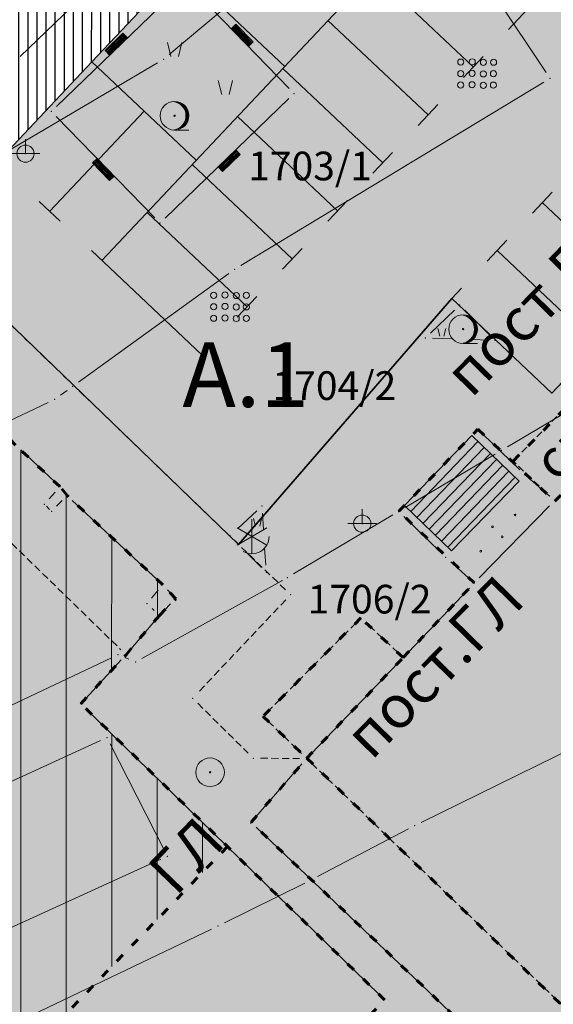
# Model space of a CAD drawing. Units: metres. Extents: x 19 to 1001, y 17 to 697.
# Drawn here: x 152 to 189, y 444 to 513 of the extents above; entities that cross this region are included whole.
import ezdxf
from ezdxf.enums import TextEntityAlignment as Align

# ---------------------------------------------------------------- set-up
doc = ezdxf.new("R2010")
doc.units = ezdxf.units.M
doc.linetypes.add('ACAD_ISO03W100', pattern=[30, 12, -18])
doc.linetypes.add('DASHED', pattern=[0.75, 0.5, -0.25])
doc.layers.add('001_Granica plana', color=37, linetype='Continuous')
doc.layers.add('003A_Građ.zone_oznake', color=242, linetype='Continuous')
doc.layers.add('001_Namena JAVNO-ulice srafura', color=7, linetype='Continuous', true_color=0xa5a5a5)
for name, color, linetype, lineweight in [('005_Regulaciona linija', 1, 'Continuous', 50), ('006_Građevinska linija_planirana', 250, 'ACAD_ISO03W100', 60), ('006_Građevinska linija_postojeća', 252, 'ACAD_ISO03W100', 60), ('101_detalj_linije', 252, 'Continuous', 18), ('101_parcele_granica', 7, 'Continuous', 15), ('102_parcele_brojevi', 7, 'Continuous', 15), ('108_topografski_znaci', 252, 'Continuous', 18), ('116_katastarske_tacke', 7, 'Continuous', 15), ('120_detaljne_tacke', 1, 'Continuous', 18), ('141_Javni parking_gabarit', 251, 'Continuous', 30), ('141_Javni parking_srafura', 253, 'Continuous', 30)]:
    doc.layers.add(name, color=color, linetype=linetype, lineweight=lineweight)
for name, color, linetype, lineweight, true_color in [('152A_Stanovanje kod poslovanja', 7, 'Continuous', 9, 0xaf780f), ('153_Planirano-srafura_Viš.St.realizovano', 7, 'Continuous', 30, 0xffb657), ('153A_Plan.Obj.-srafure_višeporodični', 7, 'Continuous', 30, 0xff8447), ('154_Planirano-srafura_komercijalne', 7, 'Continuous', 30, 0xfc9fb4), ('154A_Plan.Obj.-srafure_komercijalni', 7, 'Continuous', 9, 0xfa577d)]:
    doc.layers.add(name, color=color, linetype=linetype, lineweight=lineweight, true_color=true_color)
doc.styles.add('Iso', font='iso.shx')
doc.styles.add('Tahoma', font='tahoma.ttf')

# ---------------------------------------------------------------- blocks, each defined once
blk = doc.blocks.new('VM23-500')
for radius in [0.5, 0.025]:
    blk.add_circle((0, 0), radius)
blk = doc.blocks.new('EM25-500')
for p, q in [((0, 0.5), (0, 0)), ((-0.5, 0), (0.5, 0))]:
    blk.add_line(p, q)
blk.add_circle((0, 0), 0.3)
blk = doc.blocks.new('NV26-500')
for p, q in [((-0.297, 0.177), (-0.177, -0.308)), ((0.203, 0.177), (0.083, -0.308))]:
    blk.add_line(p, q)
blk = doc.blocks.new('NV14-500')
for p, q in [((0, -0.58), (0, 0.62)), ((-0.516, 0.32), (0.516, -0.28)), ((0.516, 0.32), (-0.516, -0.28))]:
    blk.add_line(p, q)
blk.add_circle((0, 0.02), 0.02)
blk.add_arc((0, 0.02), 0.6, 240, 0)
blk = doc.blocks.new('NV24-500')
for p, q in [((-0.43, 0.223), (0.429, 0.224)), ((-0.429, 0), (-0.43, 0.223)), ((-0.43, 0.185), (0.429, 0.186)), ((-0.43, 0.148), (0.429, 0.149)), ((-0.43, 0.11), (0.429, 0.111)), ((-0.43, 0.073), (0.429, 0.074)), ((-0.429, 0.035), (0.429, 0.036)), ((0.429, 0), (-0.429, 0)), ((0.429, 0.224), (0.429, 0))]:
    blk.add_line(p, q)
blk = doc.blocks.new('nv13a-500')
blk.add_line((0, -0.5), (0.5, -0.5))
for radius in [0.5, 0.025]:
    blk.add_circle((0, 0), radius)
for centre, radius, start, end in [((-0.1, 0), 0.5, 0, 84.2608), ((0, 0), 0.475, 278.7043, 81.2957), ((0, 0), 0.45, 294.625, 65.375), ((0, 0), 0.425, 314.305, 45.695), ((-0.1, 0), 0.5, 275.7392, 359.995)]:
    blk.add_arc(centre, radius, start, end)
blk = doc.blocks.new('NV13-500')
blk.add_blockref('nv13a-500', (0, 0))
blk = doc.blocks.new('nv-500')
for centre in [(-0.991, 0.179), (-0.594, 0.189), (-0.202, 0.17), (0.15, 0.176), (-0.992, -0.221), (-0.595, -0.211), (-0.204, -0.23), (0.149, -0.224), (-0.994, -0.621), (-0.596, -0.611), (-0.205, -0.63), (0.147, -0.624)]:
    blk.add_circle(centre, 0.107)
blk = doc.blocks.new('T1')
at = {"linetype": 'Continuous'}
blk.add_point((0, 0), dxfattribs=at)
at = {"flags": 1}
blk.add_attdef('OZN-TAC', (0, 0), '', height=1, dxfattribs=at)

msp = doc.modelspace()

# ---------------------------------------------------------------- hatches: boundary and pattern name
at = {"layer": '001_Granica plana'}
h = msp.add_hatch(color=33, dxfattribs=at)
h.dxf.hatch_style = 1
h.paths.add_polyline_path([(692.414, 556.768), (612.479, 572.772), (611.862, 569.827), (606.808, 570.852), (606.925, 571.387), (589.193, 574.753), (589.123, 574.421), (568.162, 578.58), (568.285, 579.07), (550.246, 582.377), (550.186, 582.091), (528.89, 586.358), (528.944, 586.755), (511.275, 590.454), (511.156, 589.907), (493.945, 593.24), (493.93, 593.16), (435.331, 604.721), (373.075, 617.236), (366.408, 626.11), (334.308, 625.8), (328.365, 625.699), (325.926, 614.318), (242.457, 630.673), (236.135, 623.079), (224.851, 632.415), (212.795, 642.45), (213.614, 643.558), (202, 652.9), (201.979, 652.877), (191.39, 664.67), (184.564, 660.857), (179.365, 654.273), (176.024, 646.634), (174.237, 640.176), (172.525, 632.587), (172.52, 632.574), (159.224, 613.591), (150.8, 591.958), (134.038, 571.96), (111.607, 545.307), (93.202, 523.087), (89.022, 516.438), (92.475, 506.01), (84.767, 498.196), (89.128, 489.57), (91.358, 485.158), (93.675, 479.464), (94.614, 475.46), (98.104, 462.088), (100.004, 454.829), (103.242, 444.218), (104.737, 439.328), (112.635, 419.215), (126.112, 385.193), (143.378, 341.753), (160.715, 298.137), (165.864, 285.992), (171.561, 274.024), (177.77, 262.314), (184.481, 250.884), (191.681, 239.756), (199.356, 228.949), (207.515, 218.456), (216.072, 208.384), (225.084, 198.662), (234.466, 189.379), (285.919, 140.599), (300.346, 127.078), (314.147, 113.837), (338.277, 91.026), (342.049, 87.992), (346.938, 86.264), (351.4, 85.322), (355.808, 84.975), (360.363, 85.198), (365.359, 86.338), (370.057, 88.183), (374.413, 90.7), (378.072, 93.621), (392.921, 106.313), (429.21, 137.547), (467.315, 170.443), (488.361, 186.739), (528.318, 213.252), (596.53, 258.449), (619.869, 273.954), (642.754, 288.658), (678.458, 310.108), (695.627, 320.547), (699.744, 322.853), (703.895, 326.193), (707.434, 330.175), (710.212, 334.608), (711.598, 337.668), (712.683, 340.907), (713.775, 347.266), (712.927, 360.827), (712.189, 383.255), (711.209, 408.683), (710.388, 431.713), (709.368, 456.23), (707.627, 506.259), (706.528, 535.343), (706.117, 546.666), (705.859, 549.482), (703.934, 556.122)])
h.paths.add_polyline_path([(691.904, 552.77), (615.597, 568.048), (614.978, 565.093), (602.014, 567.722), (602.119, 568.207), (592.315, 570.068), (592.238, 569.704), (563.238, 575.458), (563.345, 575.888), (553.373, 577.716), (553.299, 577.368), (524.396, 583.159), (524.455, 583.588), (514.355, 585.702), (514.249, 585.213), (497.153, 588.524), (497.135, 588.43), (434.546, 600.778), (370.781, 613.597), (364.415, 622.071), (334.362, 621.781), (331.626, 621.734), (329.029, 609.614), (244.022, 626.27), (236.661, 617.427), (222.284, 629.321), (207.307, 641.789), (208.087, 642.844), (202.48, 647.354), (202.013, 646.822), (190.546, 659.594), (187.223, 657.737), (182.841, 652.188), (179.822, 645.285), (178.137, 639.197), (176.376, 631.39), (176.08, 630.649), (162.794, 611.682), (154.306, 589.883), (137.117, 569.374), (114.693, 542.73), (96.466, 520.725), (93.434, 515.903), (97.065, 504.938), (89.658, 497.431), (92.715, 491.384), (95.02, 486.825), (97.517, 480.688), (98.516, 476.427), (101.994, 463.103), (103.873, 455.925), (107.087, 445.392), (108.536, 440.653), (116.375, 420.69), (129.848, 386.676), (147.114, 343.237), (164.434, 299.664), (169.531, 287.641), (175.153, 275.831), (181.281, 264.275), (187.904, 252.995), (195.009, 242.012), (202.583, 231.348), (210.636, 220.992), (219.08, 211.053), (227.973, 201.458), (237.263, 192.267), (288.676, 143.524), (303.112, 129.995), (316.92, 116.748), (340.922, 94.058), (344.034, 91.554), (348.028, 90.143), (351.976, 89.309), (355.868, 89.003), (359.813, 89.196), (364.171, 90.19), (368.307, 91.815), (372.141, 94.03), (375.512, 96.72), (390.304, 109.364), (426.586, 140.591), (464.769, 173.556), (486.016, 190.007), (526.096, 216.601), (594.307, 261.799), (617.67, 277.32), (640.632, 292.073), (676.379, 313.549), (693.599, 324.019), (697.486, 326.196), (701.114, 329.115), (704.206, 332.595), (706.661, 336.513), (707.851, 339.139), (708.773, 341.891), (709.733, 347.484), (708.911, 360.635), (708.171, 383.112), (707.191, 408.534), (706.371, 431.557), (705.351, 456.077), (703.61, 506.113), (702.51, 535.195), (702.103, 546.409), (701.891, 548.732), (700.866, 552.267)], flags=16)
at = {"layer": '001_Namena JAVNO-ulice srafura', "true_color": 0xb8b8b8}
h = msp.add_hatch(dxfattribs=at)
h.set_pattern_fill('ANSI31', color=9, scale=0.1, angle=45)
h.set_pattern_definition([(90, (-15054386.61915, -9651570.7888), (-0.634999842754, 1e-16), [])])
h.paths.add_polyline_path([(157.289, 510.101), (163.464, 516.648), (172.796, 526.542), (165.812, 533.128), (187.905, 556.553), (191.979, 552.711), (192.452, 553.212), (193.41, 554.559), (193.963, 556.117), (194.071, 557.766), (193.724, 559.382), (192.914, 561.367), (192.049, 563.349), (189.129, 567.476), (187.442, 569.367), (185.582, 571.104), (166.14, 587.699), (146.413, 565.401), (144.973, 563.281), (141.253, 558.801), (140.413, 557.681), (132.953, 548.941), (132.153, 548.041), (122.693, 537.281), (121.173, 535.541), (116.913, 530.821), (115.413, 528.921), (112.173, 525.101), (109.813, 523.721), (102.593, 514.981), (97.78, 519.114), (95.607, 515.639), (98.673, 506.381), (97.356, 499.892), (99.837, 494.984), (102.318, 490.076), (104.932, 483.447), (106.225, 478.491), (109.715, 465.119), (109.801, 464.79), (121.413, 476.301), (125.453, 480.421), (134.533, 489.681), (136.268, 491.516), (142.153, 497.741), (143.833, 499.281), (145.09, 498.064), (150.702, 503.117)])
h.paths.add_polyline_path([(137.013, 504.701), (132.335, 499.243), (133.213, 498.481), (128.193, 492.689), (125.447, 495.07), (109.913, 508.061), (109.454, 508.3), (108.293, 508.121), (107.193, 508.881), (106.813, 512.861), (109.333, 515.881), (110.553, 516.041), (132.093, 541.501), (136.933, 545.521), (160.913, 574.261), (166.633, 581.041), (185.853, 565.122), (186.913, 564.221), (186.913, 560.461), (173.413, 544.521), (164.693, 535.841), (157.693, 527.881), (156.613, 528.841), (154.973, 527.001), (151.233, 521.601), (150.233, 520.401)], flags=16)
h.paths.add_polyline_path([(125.818, 489.385), (112.298, 482.135), (110.913, 486.841), (109.273, 491.081), (108.113, 493.781), (104.153, 501.381), (107.173, 505.021), (113.493, 499.681), (115.413, 498.001), (122.805, 491.88), (125.533, 489.621)], flags=16)
at = {"layer": '141_Javni parking_srafura'}
msp.add_hatch(color=256, dxfattribs=at).paths.add_polyline_path([(198.316, 512.952), (195.127, 527.736), (196.501, 543.749), (194.889, 549.966), (191.979, 552.711), (187.905, 556.553), (165.812, 533.128), (172.796, 526.542), (163.464, 516.648), (157.289, 510.101), (150.702, 503.117), (145.087, 498.067), (167.51, 476.453), (182.404, 493.589), (189.388, 487.002), (203.958, 502.45)])
at = {"layer": '152A_Stanovanje kod poslovanja'}
h = msp.add_hatch(dxfattribs=at)
h.set_pattern_fill('ANSI31', color=256, scale=0.5, angle=45)
h.set_pattern_definition([(90, (-15053976.2786, -9651544.3197), (-3.17499921377, 7e-16), [])])
h.paths.add_polyline_path([(156.513, 465.341), (159.673, 468.761), (161.993, 471.501), (163.133, 472.661), (162.233, 473.641), (155.553, 479.861), (155.053, 480.481), (151.953, 483.381), (151.393, 483.941), (145.253, 490.115), (144.053, 491.321), (140.36, 487.53), (139.513, 486.661), (136.793, 486.561), (136.793, 483.861), (128.893, 475.671), (126.193, 475.621), (126.233, 472.921), (121.953, 468.301), (122.093, 460.881), (129.373, 453.841), (127.753, 451.781), (134.953, 444.761), (136.953, 446.681), (143.46, 440.431), (136.573, 433.261), (136.693, 425.781), (159.013, 404.341), (156.333, 401.721), (160.753, 397.581), (163.433, 400.201), (170.693, 393.281), (178.834, 401.564), (181.213, 401.661), (181.273, 404.041), (189.353, 412.561), (175.092, 426.394), (168.434, 419.502), (149.634, 437.662), (166.747, 455.377)])
at = {"layer": '153_Planirano-srafura_Viš.St.realizovano', "lineweight": 35}
h = msp.add_hatch(color=256, dxfattribs=at)
h.dxf.hatch_style = 1
h.paths.add_polyline_path([(181.95, 440.779), (190.333, 433.021), (218.033, 461.401), (221.013, 461.181), (229.333, 470.301), (224.313, 474.721), (227.047, 477.717), (203.892, 502.38), (189.388, 487.002), (182.404, 493.589), (167.51, 476.453), (171.153, 472.941), (164.313, 465.721), (168.553, 461.541), (172.273, 461.521), (168.393, 457.081), (183.653, 442.541)])
h.paths.add_polyline_path([(216.942, 407.236), (190.333, 433.021), (194.115, 429.334), (200.336, 423.295), (211.647, 412.314)])
at = {"layer": '153A_Plan.Obj.-srafure_višeporodični'}
h = msp.add_hatch(color=256, dxfattribs=at)
h.dxf.hatch_style = 1
h.paths.add_polyline_path([(187.193, 438.921), (183.653, 442.541), (168.393, 457.081), (172.273, 461.521), (179.013, 468.561), (183.973, 473.761), (178.713, 478.761), (184.213, 484.481), (189.593, 479.461), (201.313, 491.561), (205.473, 495.861), (211.448, 490.013), (212.053, 489.421), (210.653, 488.101), (216.453, 482.561), (217.853, 483.881), (224.453, 477.521), (220.233, 473.181), (213.433, 466.181), (203.273, 455.681), (191.233, 443.241)])
h = msp.add_hatch(color=256, dxfattribs=at)
h.dxf.hatch_style = 1
h.paths.add_polyline_path([(203.273, 455.681), (191.233, 443.241), (187.193, 438.921), (183.653, 442.541), (168.393, 457.081), (172.273, 461.521), (179.013, 468.561), (183.973, 473.761), (189.224, 479.143), (189.941, 479.82), (201.313, 491.561), (205.473, 495.861), (212.053, 489.421), (210.653, 488.101), (216.453, 482.561), (217.853, 483.881), (218.776, 482.992), (224.453, 477.521), (220.233, 473.181), (223.213, 470.321), (216.393, 463.381), (213.433, 466.181)])
h = msp.add_hatch(color=256, dxfattribs=at)
h.dxf.hatch_style = 1
h.paths.add_polyline_path([(201.313, 491.561), (198.493, 494.301), (186.693, 482.261), (189.587, 479.489)])
h = msp.add_hatch(color=256, dxfattribs=at)
h.dxf.hatch_style = 1
h.paths.add_polyline_path([(187.513, 481.301), (184.213, 484.481), (178.693, 478.741), (181.973, 475.561), (183.973, 473.761), (189.224, 479.143), (189.588, 479.487), (189.587, 479.489)])
h = msp.add_hatch(color=256, dxfattribs=at)
h.dxf.hatch_style = 1
h.paths.add_polyline_path([(179.013, 468.561), (176.053, 471.321), (169.233, 464.461), (172.273, 461.521)])
at = {"layer": '154_Planirano-srafura_komercijalne'}
msp.add_hatch(color=256, dxfattribs=at).paths.add_polyline_path([(118.852, 436.216), (121.993, 428.281), (128.033, 413.461), (137.451, 389.151), (145.073, 370.541), (145.184, 370.151), (146.173, 370.561), (146.813, 370.841), (169.333, 383.081), (193.053, 394.001), (203.579, 400.361), (216.942, 407.236), (211.647, 412.314), (206.1, 417.699), (200.336, 423.295), (194.115, 429.334), (190.333, 433.021), (181.95, 440.779), (183.653, 442.541), (168.393, 457.081), (172.273, 461.521), (168.553, 461.541), (164.313, 465.721), (171.153, 472.941), (143.833, 499.281), (142.153, 497.741), (134.533, 489.681), (125.453, 480.421), (121.393, 480.381), (121.413, 476.301), (109.831, 464.819), (110.759, 461.145), (111.414, 458.553), (116.142, 443.059)])
at = {"layer": '154A_Plan.Obj.-srafure_komercijalni'}
h = msp.add_hatch(color=256, dxfattribs=at)
h.dxf.hatch_style = 1
h.paths.add_polyline_path([(140.36, 487.53), (139.513, 486.661), (136.793, 486.561), (136.793, 483.861), (128.893, 475.671), (126.193, 475.621), (126.233, 472.921), (121.953, 468.301), (122.093, 460.881), (129.373, 453.841), (127.753, 451.781), (134.953, 444.761), (136.953, 446.681), (143.46, 440.431), (136.573, 433.261), (136.693, 425.781), (159.013, 404.341), (156.333, 401.721), (160.753, 397.581), (163.433, 400.201), (170.693, 393.281), (178.834, 401.564), (181.213, 401.661), (181.273, 404.041), (189.353, 412.561), (167.373, 433.881), (177.713, 444.701), (156.513, 465.341), (159.673, 468.761), (161.993, 471.501), (163.133, 472.661), (162.233, 473.641), (155.553, 479.861), (155.053, 480.481), (151.953, 483.381), (151.393, 483.941), (145.253, 490.115), (144.053, 491.321)])

# ---------------------------------------------------------------- linework, layer by layer
at = {"layer": '005_Regulaciona linija', "lineweight": 35}
msp.add_lwpolyline([(194.889, 549.966), (191.979, 552.711), (187.905, 556.553), (165.812, 533.128), (172.796, 526.542), (163.464, 516.648), (157.289, 510.101), (150.702, 503.117), (145.09, 498.064), (167.51, 476.453), (182.404, 493.589), (189.388, 487.002), (203.958, 502.45)], dxfattribs=at)
at = {"layer": '006_Građevinska linija_planirana', "ltscale": 0.05}
msp.add_line((166.747, 455.377), (149.634, 437.662), dxfattribs=at)
at = {"layer": '006_Građevinska linija_postojeća', "color": 252, "ltscale": 0.05}
for points in [[(181.273, 404.041), (189.353, 412.561), (167.373, 433.881), (177.713, 444.701), (156.513, 465.341), (159.673, 468.761), (161.993, 471.501), (163.133, 472.661), (162.233, 473.641), (155.553, 479.861), (155.053, 480.481), (151.953, 483.381), (151.393, 483.941), (145.253, 490.115), (147.513, 492.521), (142.511, 497.392), (142.153, 497.741), (136.268, 491.516), (140.36, 487.53)], [(187.193, 438.921), (183.653, 442.541), (168.393, 457.081), (172.273, 461.521), (179.013, 468.561), (183.973, 473.761), (178.713, 478.761), (184.213, 484.481), (189.593, 479.461), (201.313, 491.561), (205.473, 495.861), (211.448, 490.013), (212.053, 489.421), (210.653, 488.101), (216.453, 482.561), (217.853, 483.881), (224.453, 477.521), (220.233, 473.181), (213.433, 466.181), (203.273, 455.681), (191.233, 443.241), (187.193, 438.921)], [(186.693, 482.261), (198.493, 494.301), (201.319, 491.567)], [(179.013, 468.561), (176.053, 471.321), (169.233, 464.461), (172.288, 461.536), (191.213, 443.22), (194.253, 440.521), (206.053, 452.781), (203.273, 455.681)]]:
    msp.add_lwpolyline(points, dxfattribs=at)
at = {"layer": '101_detalj_linije'}
for p, q in [((152.273, 510.467), (170.952, 528.415)), ((154.813, 506.988), (163.473, 515.354)), ((164.18, 515.342), (171.045, 508.241)), ((171.033, 507.534), (162.393, 499.208)), ((161.684, 499.219), (154.802, 506.283)), ((180.914, 491.187), (182.592, 492.795)), ((183.306, 492.788), (185.059, 491.035)), ((182.462, 490.778), (181.053, 490.825)), ((184.913, 490.698), (183.877, 490.732)), ((179.109, 479.174), (183.797, 484.049)), ((183.797, 484.049), (187.096, 480.869)), ((184.573, 484.134), (187.153, 481.648)), ((179.54, 478.756), (184.229, 483.632)), ((154.688, 480.823), (152.318, 483.039)), ((179.97, 478.338), (184.661, 483.216)), ((180.401, 477.921), (185.093, 482.8)), ((180.832, 477.503), (185.525, 482.383)), ((181.263, 477.085), (185.957, 481.967)), ((181.693, 476.668), (186.389, 481.551)), ((182.124, 476.25), (186.821, 481.134)), ((182.39, 475.993), (187.096, 480.869)), ((187.889, 480.972), (189.196, 479.83)), ((154.301, 479.618), (154.724, 480.104)), ((155.367, 480.092), (155.239, 480.25)), ((155.203, 479.504), (154.823, 479.118)), ((161.867, 473.982), (155.919, 479.52)), ((154.112, 479.107), (154.334, 478.895)), ((167.479, 477.567), (168.786, 478.781)), ((169.185, 478.622), (169.26, 477.47)), ((182.39, 475.993), (179.109, 479.174)), ((189.224, 479.143), (184.322, 474.119)), ((181.614, 475.909), (179.052, 478.393)), ((167.524, 476.461), (167.284, 476.705)), ((169.102, 474.857), (168.129, 475.845)), ((169.343, 476.196), (169.42, 475)), ((183.601, 474.096), (182.345, 475.227)), ((161.453, 472.705), (161.913, 473.257)), ((162.571, 473.273), (162.795, 473.029)), ((183.628, 473.399), (179.358, 468.923)), ((161.631, 471.846), (161.495, 471.976)), ((162.782, 472.304), (162.343, 471.858)), ((159.996, 469.143), (161.67, 471.119)), ((156.852, 465.708), (159.334, 468.394)), ((178.667, 468.2), (172.619, 461.882)), ((177.355, 445.05), (156.871, 464.992)), ((171.944, 461.145), (168.722, 457.458)), ((168.755, 456.736), (183.291, 442.886))]:
    msp.add_line(p, q, dxfattribs=at)
at = {"layer": '101_detalj_linije', "linetype": 'DASHED'}
for p, q in [((170.793, 473.288), (144.193, 498.934)), ((198.143, 493.944), (187.043, 482.618)), ((142.011, 485.933), (159.314, 469.11)), ((187.053, 481.914), (189.233, 479.808)), ((170.809, 472.578), (164.657, 466.084)), ((175.7, 470.966), (169.585, 464.816)), ((178.647, 468.902), (176.419, 470.98)), ((164.669, 465.37), (168.197, 461.892)), ((169.592, 464.113), (171.913, 461.869)), ((169.053, 461.538), (171.773, 461.524)), ((172.633, 461.174), (190.873, 443.588))]:
    msp.add_line(p, q, dxfattribs=at)
at = {"layer": '101_detalj_linije'}
for centre in [(186.815, 478.503), (185.245, 477.684), (185.928, 476.979), (184.426, 475.978)]:
    msp.add_circle(centre, 0.06, dxfattribs=at)
at = {"layer": '101_parcele_granica'}
for p, q in [((162.676, 510.603), (178.65, 524.039)), ((179.309, 523.944), (188.977, 509.358)), ((142.524, 498.655), (161.862, 510.028)), ((167.681, 495.9), (188.825, 508.682)), ((156.358, 487.774), (166.848, 495.348)), ((195.743, 488.866), (186.283, 483.256)), ((155.097, 486.856), (155.549, 487.186)), ((151.005, 484.815), (154.241, 486.347)), ((185.423, 482.746), (179.143, 479.016)), ((178.283, 478.506), (171.363, 474.396)), ((180.262, 457.061), (219.204, 476.181)), ((170.496, 473.899), (160.77, 468.504)), ((158.661, 468.547), (145.625, 462.375)), ((159.87, 468.451), (159.576, 468.571)), ((137.288, 453.349), (157.878, 462.773)), ((158.56, 462.536), (162.326, 455.147)), ((173.036, 453.293), (179.37, 456.609)), ((162.098, 454.494), (141.128, 444.929)), ((166.541, 450.063), (172.145, 452.839)), ((141.344, 438.017), (165.642, 449.626))]:
    msp.add_line(p, q, dxfattribs=at)
at = {"layer": '120_detaljne_tacke'}
for p in [(171.393, 507.881), (154.453, 506.661), (154.453, 506.641), (163.053, 506.341), (152.653, 503.701), (162.033, 498.861), (182.953, 493.141), (183.193, 491.461), (180.553, 490.841), (185.413, 490.681), (184.213, 484.481), (186.693, 482.261), (187.513, 481.301), (155.053, 480.481), (153.973, 479.241), (155.553, 479.861), (154.473, 478.761), (169.153, 479.121), (178.693, 478.741), (176.153, 477.901), (166.933, 477.061), (168.453, 476.961), (181.973, 475.561), (169.453, 474.501), (183.973, 473.761), (162.233, 473.641), (163.133, 472.661), (171.153, 472.941), (161.133, 472.321), (161.993, 471.501), (176.053, 471.321), (159.673, 468.761), (179.013, 468.561), (164.313, 465.721), (156.513, 465.341), (169.233, 464.461), (168.553, 461.541), (172.273, 461.521), (165.533, 460.561), (168.393, 457.081), (177.713, 444.701)]:
    msp.add_point(p, dxfattribs=at)
at = {"layer": '141_Javni parking_gabarit'}
for p, q in [((157.977, 496.256), (186.383, 526.373)), ((170.739, 509.787), (163.464, 516.648)), ((183.898, 509.747), (176.914, 516.334)), ((186.368, 512.366), (187.74, 513.821)), ((180.742, 506.401), (173.758, 512.987)), ((183.212, 509.019), (184.584, 510.474)), ((150.702, 503.117), (157.289, 510.101)), ((164.564, 503.239), (157.289, 510.101)), ((177.585, 503.054), (170.602, 509.641)), ((180.055, 505.673), (181.428, 507.128)), ((154.339, 499.686), (160.926, 506.67)), ((174.429, 499.708), (167.445, 506.295)), ((176.899, 502.327), (178.271, 503.782)), ((189.388, 487.002), (205.169, 503.734)), ((171.273, 496.361), (164.289, 502.948)), ((188.031, 499.554), (189.403, 501.009)), ((155.067, 499), (153.612, 500.372)), ((173.743, 498.98), (175.115, 500.435)), ((195.701, 493.695), (188.717, 500.282)), ((168.117, 493.015), (161.133, 499.602)), ((184.874, 496.208), (186.247, 497.663)), ((164.96, 489.669), (157.249, 496.942)), ((170.587, 495.634), (171.959, 497.089)), ((192.544, 490.349), (185.561, 496.935)), ((167.431, 492.288), (168.803, 493.743)), ((182.404, 493.589), (183.09, 494.317)), ((189.388, 487.002), (182.404, 493.589)), ((164.96, 489.669), (165.647, 490.396))]:
    msp.add_line(p, q, dxfattribs=at)

# ---------------------------------------------------------------- block references
at = {"layer": '108_topografski_znaci', "xscale": 1.999999504737241, "yscale": 1.999999504737241, "zscale": 1.999999504737241}
for p, rotation in [((167.613, 511.791), 314.0315029665913), ((159.143, 511.171), 44.00581292157928), ((166.713, 503.371), 223.9402424784809), ((158.243, 502.751), 134.254003353082)]:
    msp.add_blockref('NV24-500', p, dxfattribs=dict(at, rotation=rotation))
at = {"layer": '108_topografski_znaci'}
for name, p, xscale, yscale, zscale in [('NV26-500', (163.158, 511.099), 1.999999504737241, 1.999999504737241, 1.999999504737241), ('nv-500', (185.014, 509.724), 1.999999504737241, 1.999999504737241, 1.999999504737241), ('NV26-500', (166.697, 508.446), 1.999999504737241, 1.999999504737241, 1.999999504737241), ('NV13-500', (163.053, 506.341), 1.999999504737241, 1.999999504737241, 1.999999504737241), ('EM25-500', (152.653, 503.701), 1.999999504737241, 1.999999504737241, 1.999999504737241), ('nv-500', (167.766, 493.464), 1.999999504737241, 1.999999504737241, 1.999999504737241), ('NV13-500', (183.193, 491.461), 1.999999504737241, 1.999999504737241, 1.999999504737241), ('NV26-500', (181.753, 491.316), 1.107359256187242, 1.107359256187242, 1.107359256187242), ('EM25-500', (176.153, 477.901), 1.999999504737241, 1.999999504737241, 1.999999504737241), ('NV14-500', (168.453, 476.961), 1.999999504737241, 1.999999504737241, 1.999999504737241), ('NV26-500', (168.903, 478.063), 1.107359256187242, 1.107359256187242, 1.107359256187242), ('VM23-500', (165.533, 460.561), 1.999999504737241, 1.999999504737241, 1.999999504737241)]:
    msp.add_blockref(name, p, dxfattribs=dict(at, xscale=xscale, yscale=yscale, zscale=zscale))
at = {"layer": '116_katastarske_tacke', "xscale": 1.999999504737241, "yscale": 1.999999504737241, "zscale": 1.999999504737241}
for p in [(162.293, 510.281), (189.253, 508.941), (167.253, 495.641), (155.953, 487.481), (154.693, 486.561), (185.853, 483.001), (178.713, 478.761), (170.553, 473.921), (170.933, 474.141), (159.113, 468.761), (160.333, 468.261), (158.333, 462.981), (179.813, 456.841), (162.553, 454.701), (172.593, 453.061), (170.293, 451.981), (166.093, 449.841)]:
    msp.add_blockref('T1', p, dxfattribs=at)

# ---------------------------------------------------------------- texts
at = {"layer": '003A_Građ.zone_oznake', "insert": (168.025, 488.284), "char_height": 4.5, "attachment_point": 5, "style": 'Tahoma', "bg_fill": 1, "box_fill_scale": 1.5, "bg_fill_color": 256, "bg_fill_true_color": 13421772, "bg_fill_transparency": 0}
msp.add_mtext_dynamic_manual_height_columns('\\pt63;A{\\fTahoma|b0|i0|c204|p34;.}1', width=8.15842, gutter_width=25, heights=[1.06], dxfattribs=at)
at = {"layer": '006_Građevinska linija_planirana', "ltscale": 0.05, "transparency": 33554687, "insert": (162.059, 452.889), "char_height": 3, "attachment_point": 4, "rotation": 46, "style": 'Tahoma'}
msp.add_mtext_dynamic_manual_height_columns('{\\fTahoma|b0|i0|c204|p34;ГЛ}', width=9.5069, gutter_width=25, heights=[0], dxfattribs=at)
at = {"layer": '006_Građevinska linija_postojeća', "color": 252, "ltscale": 0.05, "char_height": 3, "attachment_point": 4, "rotation": 45.5998, "style": 'Tahoma'}
for s, width, insert in [('\\A1;{\\fTahoma|b0|i0|c204|p34;пост.ГЛ\\H0.882x;\\S^ спрата;}', 15.58141, (185.679, 484.716)), ('{\\fTahoma|b0|i0|c204|p34;пост.ГЛ}', 9.5069, (175.726, 462.376))]:
    msp.add_mtext_dynamic_manual_height_columns(s, width=width, gutter_width=25, heights=[0], dxfattribs=dict(at, insert=insert))
at = {"layer": '102_parcele_brojevi', "style": 'Iso'}
for s, p in [('1703/1', (172.508, 502.838)), ('1704/2', (174.205, 487.523)), ('1706/2', (176.664, 472.634))]:
    msp.add_text(s, height=2, dxfattribs=at).set_placement(p, align=Align.MIDDLE_CENTER)

doc.saveas('drawing.dxf')
